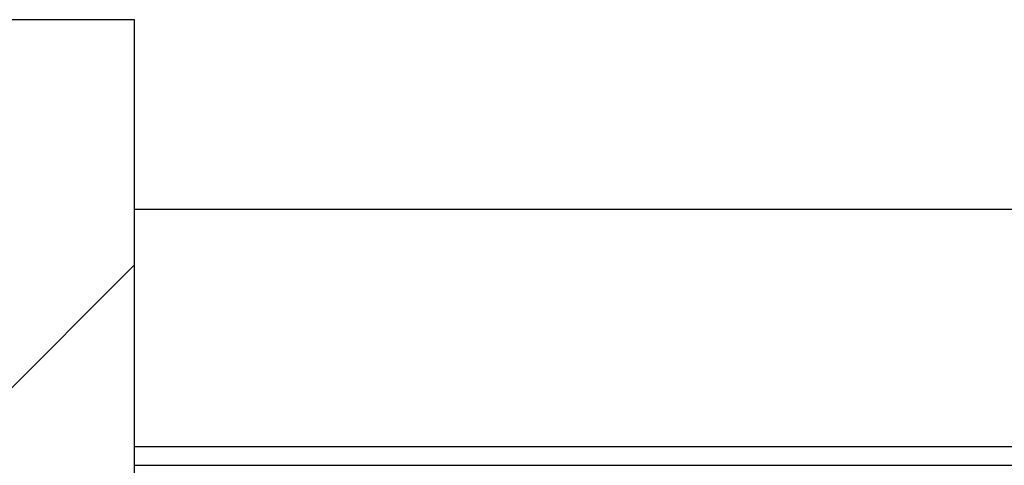
# Model space of a CAD drawing. Extents: x -218 to 193, y -366 to -86.
# Drawn here: x -43 to -40, y -99 to -97 of the extents above; entities that cross this region are included whole.
import ezdxf

# ---------------------------------------------------------------- set-up
doc = ezdxf.new("R2010")
doc.units = 0
doc.linetypes.add('_____-6', pattern=[0.694402, 0.347137, -0.347265])
doc.layers.add('__', color=7, linetype='CONTINUOUS')

# ---------------------------------------------------------------- blocks, each defined once
blk = doc.blocks.new('*X5')
at = {"layer": '__', "color": 7, "linetype": 'CONTINUOUS'}
blk.add_line((-665.113, -1492.428), (-640.113, -1467.428), dxfattribs=at)
blk = doc.blocks.new('_________2D')
at = {"layer": '__', "color": 7, "linetype": 'CONTINUOUS'}
for p, q in [((-640.113, -1464.5), (-288.081, -1464.5)), ((-640.113, -1464.5), (-288.081, -1464.5)), ((-640.113, -1556.5), (-640.113, -1464.5)), ((-640.113, -1477), (-288.081, -1477))]:
    blk.add_line(p, q, dxfattribs=at)
at = {"layer": '__', "color": 8, "linetype": 'CONTINUOUS'}
blk.add_line((-640.113, -1477), (-288.081, -1477), dxfattribs=at)
at = {"layer": '__', "color": 8, "linetype": '_____-6'}
blk.add_line((-640.113, -1478), (-288.081, -1478), dxfattribs=at)
at = {"layer": '__', "color": 251, "linetype": 'CONTINUOUS'}
blk.add_line((-640.113, -1478), (-288.081, -1478), dxfattribs=at)
at = {"layer": '__', "color": 252, "linetype": 'CONTINUOUS', "flags": 128}
blk.add_lwpolyline([(-665.113, -1566.5), (-640.113, -1566.5), (-640.113, -1454.5), (-665.113, -1454.5), (-665.113, -1502.5), (-661.113, -1502.5), (-660.113, -1502.5), (-660.113, -1520.5), (-665.113, -1520.5)], close=True, dxfattribs=at)
at = {"layer": '__', "color": 252}
blk.add_blockref('*X5', (0, 0), dxfattribs=at)

msp = doc.modelspace()

# ---------------------------------------------------------------- block references
at = {"layer": '__', "color": 7, "xscale": 0.0666666666666667, "yscale": 0.0666666666666667, "zscale": 0.0666666666666667}
msp.add_blockref('_________2D', (0, 0), dxfattribs=at)

doc.saveas('drawing.dxf')
